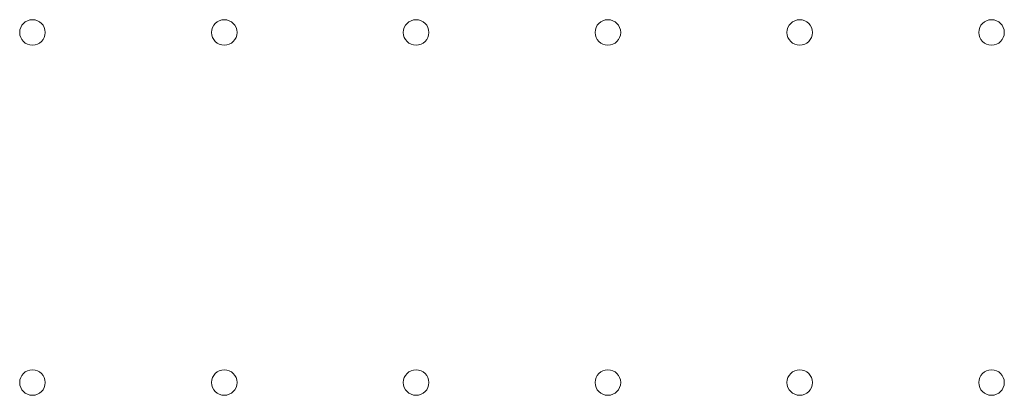
# Model space of a CAD drawing. Units: millimetres. Extents: x 31219 to 39819, y -3186 to 6164.
# Drawn here: x 34492 to 34762, y 2522 to 2625 of the extents above; entities that cross this region are included whole.
import ezdxf

# ---------------------------------------------------------------- set-up
doc = ezdxf.new("R2010")
doc.units = ezdxf.units.MM

# ---------------------------------------------------------------- blocks, each defined once
blk = doc.blocks.new('A$C58CA283A')
at = {"color": 0, "linetype": 'Continuous', "lineweight": 0}
for centre in [(19055.94, 3165.73), (19108.54, 3165.73), (19161.14, 3165.73), (19213.74, 3165.73), (19266.34, 3165.73), (19318.94, 3165.73), (19055.94, 3069.72), (19108.54, 3069.72), (19161.14, 3069.72), (19213.74, 3069.72), (19266.34, 3069.72), (19318.94, 3069.72)]:
    blk.add_circle(centre, 3.5, dxfattribs=at)

msp = doc.modelspace()

# ---------------------------------------------------------------- block references
msp.add_blockref('A$C58CA283A', (15439.98, -544.35))

doc.saveas('drawing.dxf')
